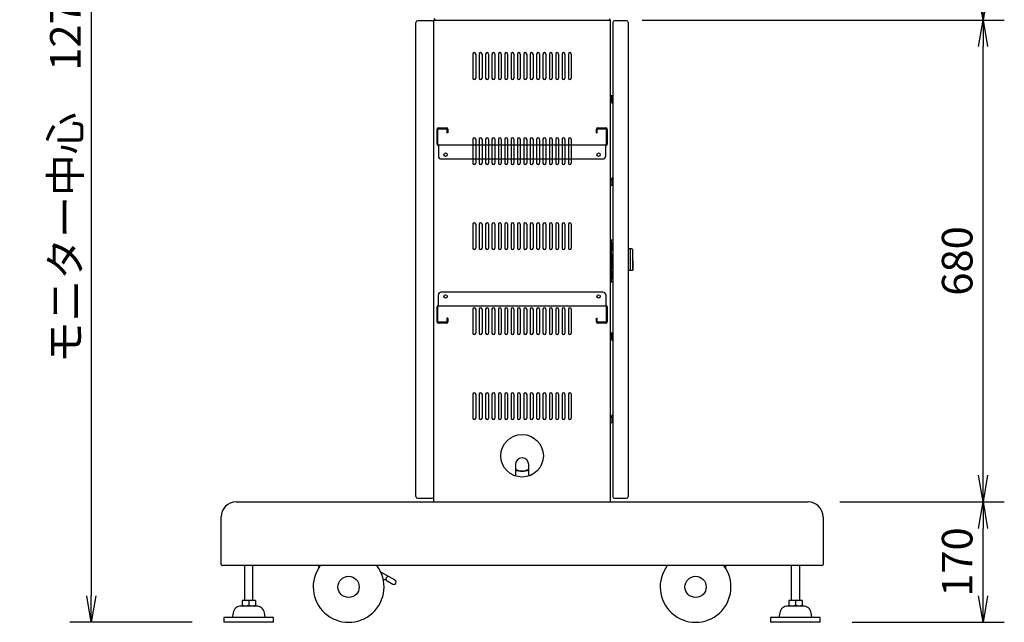
# Model space of a CAD drawing. Extents: x -84828 to 4751, y -65953 to 11908.
# Drawn here: x -82177 to -80787, y -64852 to -64002 of the extents above; entities that cross this region are included whole.
import ezdxf

# ---------------------------------------------------------------- set-up
doc = ezdxf.new("R2010")
doc.units = 0
doc.header["$LTSCALE"] = 0.0625
doc.layers.get('0').update_dxf_attribs({"linetype": 'CONTINUOUS'})
doc.layers.get('DEFPOINTS').update_dxf_attribs({"linetype": 'CONTINUOUS'})
doc.styles.add('y-16', font='romans.shx', dxfattribs={"width": 0.8, "height": 43.2, "bigfont": 'BIGFONT.shx'})
doc.dimstyles.new('y-16', dxfattribs={"dimscale": 15, "dimtxt": 43.2, "dimasz": 2.5, "dimexe": 2, "dimexo": 3, "dimgap": 1, "dimtad": 1, "dimdec": 8, "dimdsep": 46, "dimtxsty": 'y-16', "dimblk": 'OPEN', "dimcen": 0, "dimclrd": 4, "dimclre": 4, "dimclrt": 3, "dimadec": 8, "dimazin": 2, "dimtfac": 1, "dimtdec": 8, "dimtix": 1, "dimtmove": 0, "dimatfit": 3, "dimldrblk": 'OPEN', "dimfxl": 1, "dimtolj": 1, "dimtzin": 0, "dimarcsym": 0})

# ---------------------------------------------------------------- blocks, each defined once
blk = doc.blocks.new('_OPEN')
at = {"color": 0, "linetype": 'ByBlock'}
for p, q in [((-1, 0.167), (0, 0)), ((0, 0), (-1, -0.167)), ((0, 0), (-1, 0))]:
    blk.add_line(p, q, dxfattribs=at)
blk = doc.blocks.new('*D5')
at = {"color": 4, "linetype": 'Continuous', "lineweight": -2}
for p, q in [((-81018.8, -64682), (-80786.6, -64682)), ((-80816.6, -64814.5), (-80816.6, -64719.5)), ((-81001.6, -64852), (-80786.6, -64852))]:
    blk.add_line(p, q, dxfattribs=at)
at = {"layer": 'DEFPOINTS', "color": 0, "linetype": 'Continuous'}
for p in [(-81063.8, -64682), (-80816.6, -64682), (-81046.6, -64852)]:
    blk.add_point(p, dxfattribs=at)
at = {"color": 4, "linetype": 'Continuous', "lineweight": -2, "xscale": 37.5, "yscale": 37.5, "zscale": 37.5}
for p, rotation in [((-80816.6, -64682), 90), ((-80816.6, -64852), 270)]:
    blk.add_blockref('_OPEN', p, dxfattribs=dict(at, rotation=rotation))
at = {"color": 3, "linetype": 'Continuous', "insert": (-80853.2, -64767), "char_height": 43.2, "attachment_point": 5, "rotation": 90, "style": 'y-16'}
blk.add_mtext('\\A1;170', dxfattribs=at)
blk = doc.blocks.new('*D6')
at = {"color": 4, "linetype": 'Continuous', "lineweight": -2}
for p, q in [((-81298.2, -64002), (-80786.6, -64002)), ((-80816.6, -64644.5), (-80816.6, -64039.5)), ((-81018.8, -64682), (-80786.6, -64682))]:
    blk.add_line(p, q, dxfattribs=at)
at = {"layer": 'DEFPOINTS', "color": 0, "linetype": 'Continuous'}
for p in [(-81343.2, -64002), (-80816.6, -64002), (-81063.8, -64682)]:
    blk.add_point(p, dxfattribs=at)
at = {"color": 4, "linetype": 'Continuous', "lineweight": -2, "xscale": 37.5, "yscale": 37.5, "zscale": 37.5}
for p, rotation in [((-80816.6, -64002), 90), ((-80816.6, -64682), 270)]:
    blk.add_blockref('_OPEN', p, dxfattribs=dict(at, rotation=rotation))
at = {"color": 3, "linetype": 'Continuous', "insert": (-80853.2, -64342), "char_height": 43.2, "attachment_point": 5, "rotation": 90, "style": 'y-16'}
blk.add_mtext('\\A1;680', dxfattribs=at)
blk = doc.blocks.new('*D7')
at = {"color": 4, "linetype": 'Continuous', "lineweight": -2}
for p, q in [((-81300.6, -63152), (-80786.6, -63152)), ((-80816.6, -63964.5), (-80816.6, -63189.5)), ((-81298.2, -64002), (-80786.6, -64002))]:
    blk.add_line(p, q, dxfattribs=at)
at = {"layer": 'DEFPOINTS', "color": 0, "linetype": 'Continuous'}
for p in [(-81345.6, -63152), (-80816.6, -63152), (-81343.2, -64002)]:
    blk.add_point(p, dxfattribs=at)
at = {"color": 4, "linetype": 'Continuous', "lineweight": -2, "xscale": 37.5, "yscale": 37.5, "zscale": 37.5}
for p, rotation in [((-80816.6, -63152), 90), ((-80816.6, -64002), 270)]:
    blk.add_blockref('_OPEN', p, dxfattribs=dict(at, rotation=rotation))
at = {"color": 3, "linetype": 'Continuous', "insert": (-80853.2, -63577), "char_height": 43.2, "attachment_point": 5, "rotation": 90, "style": 'y-16'}
blk.add_mtext('\\A1;850', dxfattribs=at)
blk = doc.blocks.new('*D11')
at = {"color": 4, "linetype": 'Continuous', "lineweight": -2}
for p, q in [((-81662.6, -63577), (-82106, -63577)), ((-82076, -63614.5), (-82076, -64814.5)), ((-81933.6, -64852), (-82106, -64852))]:
    blk.add_line(p, q, dxfattribs=at)
at = {"layer": 'DEFPOINTS', "color": 0, "linetype": 'Continuous'}
for p in [(-81617.6, -63577), (-82076, -64852), (-81888.6, -64852)]:
    blk.add_point(p, dxfattribs=at)
at = {"color": 4, "linetype": 'Continuous', "lineweight": -2, "xscale": 37.5, "yscale": 37.5, "zscale": 37.5}
for p, rotation in [((-82076, -63577), 90), ((-82076, -64852), 270)]:
    blk.add_blockref('_OPEN', p, dxfattribs=dict(at, rotation=rotation))
at = {"color": 3, "linetype": 'Continuous', "insert": (-82112.6, -64214.5), "char_height": 43.2, "attachment_point": 5, "rotation": 90, "style": 'y-16'}
blk.add_mtext('\\A1;モニター中心\u30001275', dxfattribs=at)

msp = doc.modelspace()

# ---------------------------------------------------------------- linework, layer by layer
at = {"linetype": 'Continuous', "lineweight": -3}
for p, q in [((-81617.57748177, -64674.60023421), (-81617.57748177, -64005.40023421)), ((-81594.37748177, -64003.00023421), (-81615.17748177, -64003.00023421)), ((-81591.97749677, -64005.40023421), (-81591.97748177, -64005.40023421)), ((-81591.97748177, -64002.00023421), (-81343.17748177, -64002.00023421)), ((-81591.97748177, -64682.00023421), (-81591.97748177, -64002.00023421)), ((-81343.17748177, -64002.00023421), (-81343.17748177, -64682.00023421)), ((-81339.5774394, -64005.40023421), (-81339.5774544, -64005.40023421)), ((-81339.5774544, -64005.40023421), (-81339.5774544, -64674.60023421)), ((-81319.9774544, -64003.00023421), (-81337.1774544, -64003.00023421)), ((-81317.5774544, -64005.40023421), (-81317.5774544, -64674.60023421)), ((-81537.07748177, -64050.00023421), (-81537.07748177, -64084.00023421)), ((-81533.07748177, -64050.00023421), (-81533.07748177, -64084.00023421)), ((-81528.07748177, -64050.00023421), (-81528.07748177, -64084.00023421)), ((-81524.07748177, -64050.00023421), (-81524.07748177, -64084.00023421)), ((-81519.07748177, -64050.00023421), (-81519.07748177, -64084.00023421)), ((-81515.07748177, -64050.00023421), (-81515.07748177, -64084.00023421)), ((-81510.07748177, -64050.00023421), (-81510.07748177, -64084.00023421)), ((-81506.07748177, -64050.00023421), (-81506.07748177, -64084.00023421)), ((-81501.07748177, -64050.00023421), (-81501.07748177, -64084.00023421)), ((-81497.07748177, -64050.00023421), (-81497.07748177, -64084.00023421)), ((-81492.07748177, -64050.00023421), (-81492.07748177, -64084.00023421)), ((-81488.07748177, -64050.00023421), (-81488.07748177, -64084.00023421)), ((-81483.07748177, -64050.00023421), (-81483.07748177, -64084.00023421)), ((-81479.07748177, -64050.00023421), (-81479.07748177, -64084.00023421)), ((-81474.07748177, -64050.00023421), (-81474.07748177, -64084.00023421)), ((-81470.07748177, -64050.00023421), (-81470.07748177, -64084.00023421)), ((-81465.07748177, -64050.00023421), (-81465.07748177, -64084.00023421)), ((-81461.07748177, -64050.00023421), (-81461.07748177, -64084.00023421)), ((-81456.07748177, -64050.00023421), (-81456.07748177, -64084.00023421)), ((-81452.07748177, -64050.00023421), (-81452.07748177, -64084.00023421)), ((-81447.07748177, -64050.00023421), (-81447.07748177, -64084.00023421)), ((-81443.07748177, -64050.00023421), (-81443.07748177, -64084.00023421)), ((-81438.07748177, -64050.00023421), (-81438.07748177, -64084.00023421)), ((-81434.07748177, -64050.00023421), (-81434.07748177, -64084.00023421)), ((-81429.07748177, -64050.00023421), (-81429.07748177, -64084.00023421)), ((-81425.07748177, -64050.00023421), (-81425.07748177, -64084.00023421)), ((-81420.07748177, -64050.00023421), (-81420.07748177, -64084.00023421)), ((-81416.07748177, -64050.00023421), (-81416.07748177, -64084.00023421)), ((-81411.07748177, -64050.00023421), (-81411.07748177, -64084.00023421)), ((-81407.07748177, -64050.00023421), (-81407.07748177, -64084.00023421)), ((-81402.07748177, -64050.00023421), (-81402.07748177, -64084.00023421)), ((-81398.07748177, -64050.00023421), (-81398.07748177, -64084.00023421)), ((-81343.17748177, -64109.00023421), (-81341.67748177, -64109.00023421)), ((-81343.17748177, -64111.00023421), (-81341.67748177, -64111.00023421)), ((-81339.57748177, -64109.0339604), (-81341.67748177, -64108.85023421)), ((-81341.67748177, -64109.00023421), (-81341.67748177, -64115.35023421)), ((-81339.57748177, -64118.96650801), (-81339.57748177, -64109.0339604)), ((-81340.52237059, -64119.04917507), (-81339.57748177, -64118.96650801)), ((-81537.07748177, -64170.00023421), (-81537.07748177, -64204.00023421)), ((-81537.07748177, -64178.00023421), (-81533.07748177, -64178.00023421)), ((-81533.07748177, -64170.00023421), (-81533.07748177, -64204.00023421)), ((-81528.07748177, -64170.00023421), (-81528.07748177, -64204.00023421)), ((-81528.07748177, -64178.00023421), (-81524.07748177, -64178.00023421)), ((-81524.07748177, -64170.00023421), (-81524.07748177, -64204.00023421)), ((-81519.07748177, -64170.00023421), (-81519.07748177, -64204.00023421)), ((-81519.07748177, -64178.00023421), (-81515.07748177, -64178.00023421)), ((-81515.07748177, -64170.00023421), (-81515.07748177, -64204.00023421)), ((-81510.07748177, -64170.00023421), (-81510.07748177, -64204.00023421)), ((-81510.07748177, -64178.00023421), (-81506.07748177, -64178.00023421)), ((-81506.07748177, -64170.00023421), (-81506.07748177, -64204.00023421)), ((-81501.07748177, -64170.00023421), (-81501.07748177, -64204.00023421)), ((-81501.07748177, -64178.00023421), (-81497.07748177, -64178.00023421)), ((-81497.07748177, -64170.00023421), (-81497.07748177, -64204.00023421)), ((-81492.07748177, -64170.00023421), (-81492.07748177, -64204.00023421)), ((-81492.07748177, -64178.00023421), (-81488.07748177, -64178.00023421)), ((-81488.07748177, -64170.00023421), (-81488.07748177, -64204.00023421)), ((-81483.07748177, -64170.00023421), (-81483.07748177, -64204.00023421)), ((-81483.07748177, -64178.00023421), (-81479.07748177, -64178.00023421)), ((-81479.07748177, -64170.00023421), (-81479.07748177, -64204.00023421)), ((-81474.07748177, -64170.00023421), (-81474.07748177, -64204.00023421)), ((-81474.07748177, -64178.00023421), (-81470.07748177, -64178.00023421)), ((-81470.07748177, -64170.00023421), (-81470.07748177, -64204.00023421)), ((-81465.07748177, -64170.00023421), (-81465.07748177, -64204.00023421)), ((-81465.07748177, -64178.00023421), (-81461.07748177, -64178.00023421)), ((-81461.07748177, -64170.00023421), (-81461.07748177, -64204.00023421)), ((-81456.07748177, -64170.00023421), (-81456.07748177, -64204.00023421)), ((-81456.07748177, -64178.00023421), (-81452.07748177, -64178.00023421)), ((-81452.07748177, -64170.00023421), (-81452.07748177, -64204.00023421)), ((-81447.07748177, -64170.00023421), (-81447.07748177, -64204.00023421)), ((-81447.07748177, -64178.00023421), (-81443.07748177, -64178.00023421)), ((-81443.07748177, -64170.00023421), (-81443.07748177, -64204.00023421)), ((-81438.07748177, -64170.00023421), (-81438.07748177, -64204.00023421)), ((-81438.07748177, -64178.00023421), (-81434.07748177, -64178.00023421)), ((-81434.07748177, -64170.00023421), (-81434.07748177, -64204.00023421)), ((-81429.07748177, -64170.00023421), (-81429.07748177, -64204.00023421)), ((-81429.07748177, -64178.00023421), (-81425.07748177, -64178.00023421)), ((-81425.07748177, -64170.00023421), (-81425.07748177, -64204.00023421)), ((-81420.07748177, -64170.00023421), (-81420.07748177, -64204.00023421)), ((-81420.07748177, -64178.00023421), (-81416.07748177, -64178.00023421)), ((-81416.07748177, -64170.00023421), (-81416.07748177, -64204.00023421)), ((-81411.07748177, -64170.00023421), (-81411.07748177, -64204.00023421)), ((-81411.07748177, -64178.00023421), (-81407.07748177, -64178.00023421)), ((-81407.07748177, -64170.00023421), (-81407.07748177, -64204.00023421)), ((-81402.07748177, -64170.00023421), (-81402.07748177, -64204.00023421)), ((-81402.07748177, -64178.00023421), (-81398.07748177, -64178.00023421)), ((-81398.07748177, -64170.00023421), (-81398.07748177, -64204.00023421)), ((-81537.07748177, -64198.00023421), (-81533.07748177, -64198.00023421)), ((-81528.07748177, -64198.00023421), (-81524.07748177, -64198.00023421)), ((-81519.07748177, -64198.00023421), (-81515.07748177, -64198.00023421)), ((-81510.07748177, -64198.00023421), (-81506.07748177, -64198.00023421)), ((-81501.07748177, -64198.00023421), (-81497.07748177, -64198.00023421)), ((-81492.07748177, -64198.00023421), (-81488.07748177, -64198.00023421)), ((-81483.07748177, -64198.00023421), (-81479.07748177, -64198.00023421)), ((-81474.07748177, -64198.00023421), (-81470.07748177, -64198.00023421)), ((-81465.07748177, -64198.00023421), (-81461.07748177, -64198.00023421)), ((-81456.07748177, -64198.00023421), (-81452.07748177, -64198.00023421)), ((-81447.07748177, -64198.00023421), (-81443.07748177, -64198.00023421)), ((-81438.07748177, -64198.00023421), (-81434.07748177, -64198.00023421)), ((-81429.07748177, -64198.00023421), (-81425.07748177, -64198.00023421)), ((-81420.07748177, -64198.00023421), (-81416.07748177, -64198.00023421)), ((-81411.07748177, -64198.00023421), (-81407.07748177, -64198.00023421)), ((-81402.07748177, -64198.00023421), (-81398.07748177, -64198.00023421)), ((-81343.17748177, -64233.00023421), (-81341.67748177, -64233.00023421)), ((-81343.17748177, -64235.00023421), (-81341.67748177, -64235.00023421)), ((-81341.67748177, -64235.15023421), (-81341.67748177, -64228.65023421)), ((-81341.67748177, -64235.15023421), (-81339.57748177, -64234.96650801)), ((-81339.57748177, -64225.0339604), (-81340.52237059, -64224.95129334)), ((-81339.57748177, -64234.96650801), (-81339.57748177, -64225.0339604)), ((-81537.07748177, -64290.00023421), (-81537.07748177, -64324.00023421)), ((-81533.07748177, -64290.00023421), (-81533.07748177, -64324.00023421)), ((-81528.07748177, -64290.00023421), (-81528.07748177, -64324.00023421)), ((-81524.07748177, -64290.00023421), (-81524.07748177, -64324.00023421)), ((-81519.07748177, -64290.00023421), (-81519.07748177, -64324.00023421)), ((-81515.07748177, -64290.00023421), (-81515.07748177, -64324.00023421)), ((-81510.07748177, -64290.00023421), (-81510.07748177, -64324.00023421)), ((-81506.07748177, -64290.00023421), (-81506.07748177, -64324.00023421)), ((-81501.07748177, -64290.00023421), (-81501.07748177, -64324.00023421)), ((-81497.07748177, -64290.00023421), (-81497.07748177, -64324.00023421)), ((-81492.07748177, -64290.00023421), (-81492.07748177, -64324.00023421)), ((-81488.07748177, -64290.00023421), (-81488.07748177, -64324.00023421)), ((-81483.07748177, -64290.00023421), (-81483.07748177, -64324.00023421)), ((-81479.07748177, -64290.00023421), (-81479.07748177, -64324.00023421)), ((-81474.07748177, -64290.00023421), (-81474.07748177, -64324.00023421)), ((-81470.07748177, -64290.00023421), (-81470.07748177, -64324.00023421)), ((-81465.07748177, -64290.00023421), (-81465.07748177, -64324.00023421)), ((-81461.07748177, -64290.00023421), (-81461.07748177, -64324.00023421)), ((-81456.07748177, -64290.00023421), (-81456.07748177, -64324.00023421)), ((-81452.07748177, -64290.00023421), (-81452.07748177, -64324.00023421)), ((-81447.07748177, -64290.00023421), (-81447.07748177, -64324.00023421)), ((-81443.07748177, -64290.00023421), (-81443.07748177, -64324.00023421)), ((-81438.07748177, -64290.00023421), (-81438.07748177, -64324.00023421)), ((-81434.07748177, -64290.00023421), (-81434.07748177, -64324.00023421)), ((-81429.07748177, -64290.00023421), (-81429.07748177, -64324.00023421)), ((-81425.07748177, -64290.00023421), (-81425.07748177, -64324.00023421)), ((-81420.07748177, -64290.00023421), (-81420.07748177, -64324.00023421)), ((-81416.07748177, -64290.00023421), (-81416.07748177, -64324.00023421)), ((-81411.07748177, -64290.00023421), (-81411.07748177, -64324.00023421)), ((-81407.07748177, -64290.00023421), (-81407.07748177, -64324.00023421)), ((-81402.07748177, -64290.00023421), (-81402.07748177, -64324.00023421)), ((-81398.07748177, -64290.00023421), (-81398.07748177, -64324.00023421)), ((-81343.17748177, -64312.00023421), (-81339.5774544, -64312.00023421)), ((-81341.97748177, -64312.00023421), (-81341.97748177, -64372.00023421)), ((-81339.87748177, -64317.0339604), (-81341.97748177, -64316.85023421)), ((-81339.87748177, -64317.0339604), (-81339.87748177, -64326.96650801)), ((-81341.97748177, -64327.15023421), (-81339.87748177, -64326.96650801)), ((-81340.8774544, -64333.00023421), (-81339.5774544, -64333.00023421)), ((-81340.8774544, -64353.00023421), (-81340.8774544, -64333.00023421)), ((-81314.5774544, -64325.00023421), (-81317.5774544, -64325.00023421)), ((-81314.5774544, -64355.00023421), (-81314.5774544, -64324.99791403)), ((-81312.5774544, -64324.99791403), (-81314.5774544, -64324.99791403)), ((-81311.5774544, -64325.99791403), (-81311.5774544, -64353.83542875)), ((-81341.6774544, -64339.20023421), (-81341.97748177, -64339.20023421)), ((-81340.8774544, -64341.00023421), (-81341.97748177, -64341.00023421)), ((-81341.97748177, -64345.00023421), (-81340.8774544, -64345.00023421)), ((-81341.97748177, -64346.78852008), (-81341.6774544, -64346.78852008)), ((-81341.6774544, -64338.00023421), (-81341.6774544, -64340.95023421)), ((-81340.8774544, -64338.00023421), (-81341.6774544, -64338.00023421)), ((-81341.6774544, -64345.04391474), (-81341.6774544, -64348.00023421)), ((-81340.8774544, -64343.00023421), (-81339.5774544, -64343.00023421)), ((-81310.5774544, -64353.99659405), (-81310.5774544, -64344.99654922)), ((-81339.87748177, -64357.0339604), (-81341.97748177, -64356.85023421)), ((-81341.6774544, -64348.00023421), (-81340.8774544, -64348.00023421)), ((-81340.8774544, -64353.00023421), (-81339.5774544, -64353.00023421)), ((-81339.87748177, -64357.0339604), (-81339.87748177, -64366.96650801)), ((-81317.5774544, -64355.00023421), (-81314.5774544, -64355.00023421)), ((-81314.5774544, -64354.99791403), (-81311.57073067, -64354.99791403)), ((-81339.5774544, -64372.00023421), (-81343.17748177, -64372.00023421)), ((-81341.97748177, -64367.15023421), (-81339.87748177, -64366.96650801)), ((-81537.07748177, -64410.00023421), (-81537.07748177, -64444.00023421)), ((-81533.07748177, -64410.00023421), (-81533.07748177, -64444.00023421)), ((-81528.07748177, -64410.00023421), (-81528.07748177, -64444.00023421)), ((-81524.07748177, -64410.00023421), (-81524.07748177, -64444.00023421)), ((-81519.07748177, -64410.00023421), (-81519.07748177, -64444.00023421)), ((-81515.07748177, -64410.00023421), (-81515.07748177, -64444.00023421)), ((-81510.07748177, -64410.00023421), (-81510.07748177, -64444.00023421)), ((-81506.07748177, -64410.00023421), (-81506.07748177, -64444.00023421)), ((-81501.07748177, -64410.00023421), (-81501.07748177, -64444.00023421)), ((-81497.07748177, -64410.00023421), (-81497.07748177, -64444.00023421)), ((-81492.07748177, -64410.00023421), (-81492.07748177, -64444.00023421)), ((-81488.07748177, -64410.00023421), (-81488.07748177, -64444.00023421)), ((-81483.07748177, -64410.00023421), (-81483.07748177, -64444.00023421)), ((-81479.07748177, -64410.00023421), (-81479.07748177, -64444.00023421)), ((-81474.07748177, -64410.00023421), (-81474.07748177, -64444.00023421)), ((-81470.07748177, -64410.00023421), (-81470.07748177, -64444.00023421)), ((-81465.07748177, -64410.00023421), (-81465.07748177, -64444.00023421)), ((-81461.07748177, -64410.00023421), (-81461.07748177, -64444.00023421)), ((-81456.07748177, -64410.00023421), (-81456.07748177, -64444.00023421)), ((-81452.07748177, -64410.00023421), (-81452.07748177, -64444.00023421)), ((-81447.07748177, -64410.00023421), (-81447.07748177, -64444.00023421)), ((-81443.07748177, -64410.00023421), (-81443.07748177, -64444.00023421)), ((-81438.07748177, -64410.00023421), (-81438.07748177, -64444.00023421)), ((-81434.07748177, -64410.00023421), (-81434.07748177, -64444.00023421)), ((-81429.07748177, -64410.00023421), (-81429.07748177, -64444.00023421)), ((-81425.07748177, -64410.00023421), (-81425.07748177, -64444.00023421)), ((-81420.07748177, -64410.00023421), (-81420.07748177, -64444.00023421)), ((-81416.07748177, -64410.00023421), (-81416.07748177, -64444.00023421)), ((-81411.07748177, -64410.00023421), (-81411.07748177, -64444.00023421)), ((-81407.07748177, -64410.00023421), (-81407.07748177, -64444.00023421)), ((-81402.07748177, -64410.00023421), (-81402.07748177, -64444.00023421)), ((-81398.07748177, -64410.00023421), (-81398.07748177, -64444.00023421)), ((-81343.17748177, -64444.00023421), (-81341.67748177, -64444.00023421)), ((-81339.57748177, -64444.0339604), (-81341.67748177, -64443.85023421)), ((-81341.67748177, -64444.00023421), (-81341.67748177, -64450.35023421)), ((-81339.57748177, -64453.96650801), (-81339.57748177, -64444.0339604)), ((-81343.17748177, -64446.00023421), (-81341.67748177, -64446.00023421)), ((-81340.52237059, -64454.04917507), (-81339.57748177, -64453.96650801)), ((-81537.07748177, -64530.00023421), (-81537.07748177, -64564.00023421)), ((-81533.07748177, -64530.00023421), (-81533.07748177, -64564.00023421)), ((-81528.07748177, -64530.00023421), (-81528.07748177, -64564.00023421)), ((-81524.07748177, -64530.00023421), (-81524.07748177, -64564.00023421)), ((-81519.07748177, -64530.00023421), (-81519.07748177, -64564.00023421)), ((-81515.07748177, -64530.00023421), (-81515.07748177, -64564.00023421)), ((-81510.07748177, -64530.00023421), (-81510.07748177, -64564.00023421)), ((-81506.07748177, -64530.00023421), (-81506.07748177, -64564.00023421)), ((-81501.07748177, -64530.00023421), (-81501.07748177, -64564.00023421)), ((-81497.07748177, -64530.00023421), (-81497.07748177, -64564.00023421)), ((-81492.07748177, -64530.00023421), (-81492.07748177, -64564.00023421)), ((-81488.07748177, -64530.00023421), (-81488.07748177, -64564.00023421)), ((-81483.07748177, -64530.00023421), (-81483.07748177, -64564.00023421)), ((-81479.07748177, -64530.00023421), (-81479.07748177, -64564.00023421)), ((-81474.07748177, -64530.00023421), (-81474.07748177, -64564.00023421)), ((-81470.07748177, -64530.00023421), (-81470.07748177, -64564.00023421)), ((-81465.07748177, -64530.00023421), (-81465.07748177, -64564.00023421)), ((-81461.07748177, -64530.00023421), (-81461.07748177, -64564.00023421)), ((-81456.07748177, -64530.00023421), (-81456.07748177, -64564.00023421)), ((-81452.07748177, -64530.00023421), (-81452.07748177, -64564.00023421)), ((-81447.07748177, -64530.00023421), (-81447.07748177, -64564.00023421)), ((-81443.07748177, -64530.00023421), (-81443.07748177, -64564.00023421)), ((-81438.07748177, -64530.00023421), (-81438.07748177, -64564.00023421)), ((-81434.07748177, -64530.00023421), (-81434.07748177, -64564.00023421)), ((-81429.07748177, -64530.00023421), (-81429.07748177, -64564.00023421)), ((-81425.07748177, -64530.00023421), (-81425.07748177, -64564.00023421)), ((-81420.07748177, -64530.00023421), (-81420.07748177, -64564.00023421)), ((-81416.07748177, -64530.00023421), (-81416.07748177, -64564.00023421)), ((-81411.07748177, -64530.00023421), (-81411.07748177, -64564.00023421)), ((-81407.07748177, -64530.00023421), (-81407.07748177, -64564.00023421)), ((-81402.07748177, -64530.00023421), (-81402.07748177, -64564.00023421)), ((-81398.07748177, -64530.00023421), (-81398.07748177, -64564.00023421)), ((-81343.17748177, -64568.00023421), (-81341.67748177, -64568.00023421)), ((-81343.17748177, -64570.00023421), (-81341.67748177, -64570.00023421)), ((-81341.67748177, -64570.15023421), (-81341.67748177, -64563.65023421)), ((-81341.67748177, -64570.15023421), (-81339.57748177, -64569.96650801)), ((-81339.57748177, -64560.0339604), (-81340.52237059, -64559.95129334)), ((-81339.57748177, -64569.96650801), (-81339.57748177, -64560.0339604)), ((-81477.07748177, -64629.50023421), (-81477.07748177, -64644.03262219)), ((-81458.07748177, -64644.03262219), (-81458.07748177, -64629.50023421)), ((-81615.17748177, -64677.00023421), (-81594.37748177, -64677.00023421)), ((-81591.97749677, -64674.60023421), (-81591.97748177, -64674.60023421)), ((-81339.5774394, -64674.60023421), (-81339.5774544, -64674.60023421)), ((-81337.1774544, -64677.00023421), (-81319.9774544, -64677.00023421)), ((-81871.37748177, -64682.00023421), (-81343.17748177, -64682.00023421)), ((-81343.25369176, -64682.00023421), (-81063.77748177, -64682.00023421)), ((-81892.57748177, -64770.20023421), (-81892.57748177, -64703.20023421)), ((-81042.57748177, -64703.20023421), (-81042.57748177, -64770.20023421)), ((-81044.37748177, -64772.00023421), (-81890.77748177, -64772.00023421)), ((-81859.57748177, -64772.00023421), (-81859.57748177, -64821.00023421)), ((-81847.57748177, -64821.00023421), (-81847.57748177, -64772.00023421)), ((-81755.07748177, -64772.00023421), (-81755.07748177, -64775.38287626)), ((-81180.07748177, -64775.38287626), (-81180.07748177, -64772.00023421)), ((-81087.57748177, -64772.00023421), (-81087.57748177, -64821.00023421)), ((-81075.57748177, -64821.00023421), (-81075.57748177, -64772.00023421)), ((-81655.07884255, -64787.95881822), (-81667.10467781, -64781.21023421)), ((-81659.63599431, -64792.12023421), (-81663.56334504, -64792.12023421)), ((-81646.8813914, -64792.55901326), (-81655.07883974, -64787.95881979)), ((-81658.25982848, -64793.62726849), (-81650.06237733, -64798.22746353)), ((-81842.85487583, -64829.00023421), (-81864.30008772, -64829.00023421)), ((-81844.07748177, -64821.00023421), (-81863.07748177, -64821.00023421)), ((-81863.07748177, -64821.00023421), (-81863.07748177, -64828.2338716)), ((-81863.07748177, -64828.61313743), (-81861.57748177, -64829.00023421)), ((-81853.57748177, -64821.00023421), (-81853.57748177, -64828.2338716)), ((-81845.57748177, -64829.00023421), (-81844.07748177, -64828.61313743)), ((-81844.07748177, -64821.00023421), (-81844.07748177, -64828.2338716)), ((-81070.85487583, -64829.00023421), (-81092.30008772, -64829.00023421)), ((-81072.07748177, -64821.00023421), (-81091.07748177, -64821.00023421)), ((-81091.07748177, -64821.00023421), (-81091.07748177, -64828.2338716)), ((-81091.07748177, -64828.61313743), (-81089.57748177, -64829.00023421)), ((-81081.57748177, -64821.00023421), (-81081.57748177, -64828.2338716)), ((-81073.57748177, -64829.00023421), (-81072.07748177, -64828.61313743)), ((-81072.07748177, -64821.00023421), (-81072.07748177, -64828.2338716)), ((-81818.57748177, -64845.00023421), (-81888.57748177, -64845.00023421)), ((-81888.57748177, -64845.00023421), (-81888.57748177, -64852.00023421)), ((-81875.7895115, -64838.64100547), (-81876.91081511, -64845.00023421)), ((-81830.24414844, -64845.00023421), (-81831.36545204, -64838.64100547)), ((-81818.57748177, -64852.00023421), (-81818.57748177, -64845.00023421)), ((-81046.57748177, -64845.00023421), (-81116.57748177, -64845.00023421)), ((-81116.57748177, -64845.00023421), (-81116.57748177, -64852.00023421)), ((-81103.7895115, -64838.64100547), (-81104.91081511, -64845.00023421)), ((-81058.24414844, -64845.00023421), (-81059.36545204, -64838.64100547)), ((-81046.57748177, -64852.00023421), (-81046.57748177, -64845.00023421)), ((-81818.57748177, -64852.00023421), (-81888.57748177, -64852.00023421)), ((-81046.57748177, -64852.00023421), (-81116.57748177, -64852.00023421))]:
    msp.add_line(p, q, dxfattribs=at)
at = {"color": 1, "linetype": 'Continuous', "lineweight": -3}
for p, q in [((-81587.57748177, -64177.40023421), (-81587.57748177, -64156.00023421)), ((-81586.37748177, -64177.40023421), (-81586.37748177, -64156.00023421)), ((-81585.77748177, -64154.20023421), (-81574.37748177, -64154.20023421)), ((-81585.77748177, -64155.40023421), (-81574.37748177, -64155.40023421)), ((-81573.77748177, -64156.00023421), (-81573.77748177, -64161.20023421)), ((-81572.57748177, -64161.20023421), (-81573.77748177, -64161.20023421)), ((-81572.57748177, -64156.00023421), (-81572.57748177, -64161.20023421)), ((-81362.57748177, -64161.20023421), (-81362.57748177, -64156.00023421)), ((-81362.57748177, -64161.20023421), (-81361.37748177, -64161.20023421)), ((-81361.37748177, -64161.20023421), (-81361.37748177, -64156.00023421)), ((-81360.77748177, -64154.20023421), (-81349.37748177, -64154.20023421)), ((-81360.77748177, -64155.40023421), (-81349.37748177, -64155.40023421)), ((-81348.77748177, -64156.00023421), (-81348.77748177, -64177.40023421)), ((-81347.57748177, -64156.00023421), (-81347.57748177, -64177.40023421)), ((-81585.77748177, -64178.00023421), (-81537.07748177, -64178.00023421)), ((-81585.77748177, -64178.00023421), (-81585.77748177, -64194.00023421)), ((-81533.07748177, -64178.00023421), (-81528.07748177, -64178.00023421)), ((-81524.07748177, -64178.00023421), (-81519.07748177, -64178.00023421)), ((-81515.07748177, -64178.00023421), (-81510.07748177, -64178.00023421)), ((-81506.07748177, -64178.00023421), (-81501.07748177, -64178.00023421)), ((-81497.07748177, -64178.00023421), (-81492.07748177, -64178.00023421)), ((-81488.07748177, -64178.00023421), (-81483.07748177, -64178.00023421)), ((-81479.07748177, -64178.00023421), (-81474.07748177, -64178.00023421)), ((-81470.07748177, -64178.00023421), (-81465.07748177, -64178.00023421)), ((-81461.07748177, -64178.00023421), (-81456.07748177, -64178.00023421)), ((-81452.07748177, -64178.00023421), (-81447.07748177, -64178.00023421)), ((-81443.07748177, -64178.00023421), (-81438.07748177, -64178.00023421)), ((-81434.07748177, -64178.00023421), (-81429.07748177, -64178.00023421)), ((-81425.07748177, -64178.00023421), (-81420.07748177, -64178.00023421)), ((-81416.07748177, -64178.00023421), (-81411.07748177, -64178.00023421)), ((-81407.07748177, -64178.00023421), (-81402.07748177, -64178.00023421)), ((-81398.07748177, -64178.00023421), (-81349.37748177, -64178.00023421)), ((-81349.37748177, -64194.00023421), (-81349.37748177, -64178.00023421)), ((-81581.77748177, -64198.00023421), (-81537.07748177, -64198.00023421)), ((-81533.07748177, -64198.00023421), (-81528.07748177, -64198.00023421)), ((-81524.07748177, -64198.00023421), (-81519.07748177, -64198.00023421)), ((-81515.07748177, -64198.00023421), (-81510.07748177, -64198.00023421)), ((-81506.07748177, -64198.00023421), (-81501.07748177, -64198.00023421)), ((-81497.07748177, -64198.00023421), (-81492.07748177, -64198.00023421)), ((-81488.07748177, -64198.00023421), (-81483.07748177, -64198.00023421)), ((-81479.07748177, -64198.00023421), (-81474.07748177, -64198.00023421)), ((-81470.07748177, -64198.00023421), (-81465.07748177, -64198.00023421)), ((-81461.07748177, -64198.00023421), (-81456.07748177, -64198.00023421)), ((-81452.07748177, -64198.00023421), (-81447.07748177, -64198.00023421)), ((-81443.07748177, -64198.00023421), (-81438.07748177, -64198.00023421)), ((-81434.07748177, -64198.00023421), (-81429.07748177, -64198.00023421)), ((-81425.07748177, -64198.00023421), (-81420.07748177, -64198.00023421)), ((-81416.07748177, -64198.00023421), (-81411.07748177, -64198.00023421)), ((-81407.07748177, -64198.00023421), (-81402.07748177, -64198.00023421)), ((-81398.07748177, -64198.00023421), (-81353.37748177, -64198.00023421)), ((-81353.37748177, -64386.00023421), (-81581.77748177, -64386.00023421)), ((-81585.77748177, -64406.00023421), (-81585.77748177, -64390.00023421)), ((-81349.37748177, -64390.00023421), (-81349.37748177, -64406.00023421)), ((-81587.57748177, -64428.00023421), (-81587.57748177, -64406.60023421)), ((-81586.37748177, -64428.00023421), (-81586.37748177, -64406.60023421)), ((-81349.37748177, -64406.00023421), (-81585.77748177, -64406.00023421)), ((-81348.77748177, -64406.60023421), (-81348.77748177, -64428.00023421)), ((-81347.57748177, -64406.60023421), (-81347.57748177, -64428.00023421)), ((-81574.37748177, -64428.60023421), (-81585.77748177, -64428.60023421)), ((-81574.37748177, -64429.80023421), (-81585.77748177, -64429.80023421)), ((-81573.77748177, -64422.80023421), (-81573.77748177, -64428.00023421)), ((-81572.57748177, -64422.80023421), (-81573.77748177, -64422.80023421)), ((-81572.57748177, -64422.80023421), (-81572.57748177, -64428.00023421)), ((-81362.57748177, -64428.00023421), (-81362.57748177, -64422.80023421)), ((-81362.57748177, -64422.80023421), (-81361.37748177, -64422.80023421)), ((-81361.37748177, -64428.00023421), (-81361.37748177, -64422.80023421)), ((-81349.37748177, -64428.60023421), (-81360.77748177, -64428.60023421)), ((-81349.37748177, -64429.80023421), (-81360.77748177, -64429.80023421))]:
    msp.add_line(p, q, dxfattribs=at)
for centre in [(-81575.57748177, -64192.00023421), (-81359.57748177, -64192.00023421), (-81575.57748177, -64392.00023421), (-81359.57748177, -64392.00023421)]:
    msp.add_circle(centre, 2.4, dxfattribs=at)
at = {"linetype": 'Continuous', "lineweight": -3}
for centre, radius in [((-81467.57748177, -64617.00023421), 30), ((-81712.57748177, -64802.00023421), 15), ((-81222.57748177, -64802.00023421), 15)]:
    msp.add_circle(centre, radius, dxfattribs=at)
for centre, radius, start, end in [((-81589.57748177, -63999.60023421), 2.4, 180, 270), ((-81345.57748177, -63999.60023421), 2.4, 270, 0), ((-81615.17748177, -64005.40023421), 2.4, 90, 180), ((-81594.37748177, -64005.40023421), 2.4, 0, 90), ((-81337.1774544, -64005.40023421), 2.4, 90, 180), ((-81319.9774544, -64005.40023421), 2.4, 0, 90), ((-81535.07748177, -64050.00023421), 2, 0, 180), ((-81526.07748177, -64050.00023421), 2, 0, 180), ((-81517.07748177, -64050.00023421), 2, 0, 180), ((-81508.07748177, -64050.00023421), 2, 0, 180), ((-81499.07748177, -64050.00023421), 2, 0, 180), ((-81490.07748177, -64050.00023421), 2, 0, 180), ((-81481.07748177, -64050.00023421), 2, 0, 180), ((-81472.07748177, -64050.00023421), 2, 0, 180), ((-81463.07748177, -64050.00023421), 2, 0, 180), ((-81454.07748177, -64050.00023421), 2, 0, 180), ((-81445.07748177, -64050.00023421), 2, 0, 180), ((-81436.07748177, -64050.00023421), 2, 0, 180), ((-81427.07748177, -64050.00023421), 2, 0, 180), ((-81418.07748177, -64050.00023421), 2, 0, 180), ((-81409.07748177, -64050.00023421), 2, 0, 180), ((-81400.07748177, -64050.00023421), 2, 0, 180), ((-81535.07748177, -64084.00023421), 2, 180, 0), ((-81526.07748177, -64084.00023421), 2, 180, 0), ((-81517.07748177, -64084.00023421), 2, 180, 0), ((-81508.07748177, -64084.00023421), 2, 180, 0), ((-81499.07748177, -64084.00023421), 2, 180, 0), ((-81490.07748177, -64084.00023421), 2, 180, 0), ((-81481.07748177, -64084.00023421), 2, 180, 0), ((-81472.07748177, -64084.00023421), 2, 180, 0), ((-81463.07748177, -64084.00023421), 2, 180, 0), ((-81454.07748177, -64084.00023421), 2, 180, 0), ((-81445.07748177, -64084.00023421), 2, 180, 0), ((-81436.07748177, -64084.00023421), 2, 180, 0), ((-81427.07748177, -64084.00023421), 2, 180, 0), ((-81418.07748177, -64084.00023421), 2, 180, 0), ((-81409.07748177, -64084.00023421), 2, 180, 0), ((-81400.07748177, -64084.00023421), 2, 180, 0), ((-81335.17748177, -64115.35023421), 6.5, 180, 227.3966610269), ((-81535.07748177, -64170.00023421), 2, 0, 180), ((-81526.07748177, -64170.00023421), 2, 0, 180), ((-81517.07748177, -64170.00023421), 2, 0, 180), ((-81508.07748177, -64170.00023421), 2, 0, 180), ((-81499.07748177, -64170.00023421), 2, 0, 180), ((-81490.07748177, -64170.00023421), 2, 0, 180), ((-81481.07748177, -64170.00023421), 2, 0, 180), ((-81472.07748177, -64170.00023421), 2, 0, 180), ((-81463.07748177, -64170.00023421), 2, 0, 180), ((-81454.07748177, -64170.00023421), 2, 0, 180), ((-81445.07748177, -64170.00023421), 2, 0, 180), ((-81436.07748177, -64170.00023421), 2, 0, 180), ((-81427.07748177, -64170.00023421), 2, 0, 180), ((-81418.07748177, -64170.00023421), 2, 0, 180), ((-81409.07748177, -64170.00023421), 2, 0, 180), ((-81400.07748177, -64170.00023421), 2, 0, 180), ((-81535.07748177, -64204.00023421), 2, 180, 0), ((-81526.07748177, -64204.00023421), 2, 180, 0), ((-81517.07748177, -64204.00023421), 2, 180, 0), ((-81508.07748177, -64204.00023421), 2, 180, 0), ((-81499.07748177, -64204.00023421), 2, 180, 0), ((-81490.07748177, -64204.00023421), 2, 180, 0), ((-81481.07748177, -64204.00023421), 2, 180, 0), ((-81472.07748177, -64204.00023421), 2, 180, 0), ((-81463.07748177, -64204.00023421), 2, 180, 0), ((-81454.07748177, -64204.00023421), 2, 180, 0), ((-81445.07748177, -64204.00023421), 2, 180, 0), ((-81436.07748177, -64204.00023421), 2, 180, 0), ((-81427.07748177, -64204.00023421), 2, 180, 0), ((-81418.07748177, -64204.00023421), 2, 180, 0), ((-81409.07748177, -64204.00023421), 2, 180, 0), ((-81400.07748177, -64204.00023421), 2, 180, 0), ((-81335.17748177, -64228.65023421), 6.5, 132.6033389731, 180), ((-81535.07748177, -64290.00023421), 2, 0, 180), ((-81526.07748177, -64290.00023421), 2, 0, 180), ((-81517.07748177, -64290.00023421), 2, 0, 180), ((-81508.07748177, -64290.00023421), 2, 0, 180), ((-81499.07748177, -64290.00023421), 2, 0, 180), ((-81490.07748177, -64290.00023421), 2, 0, 180), ((-81481.07748177, -64290.00023421), 2, 0, 180), ((-81472.07748177, -64290.00023421), 2, 0, 180), ((-81463.07748177, -64290.00023421), 2, 0, 180), ((-81454.07748177, -64290.00023421), 2, 0, 180), ((-81445.07748177, -64290.00023421), 2, 0, 180), ((-81436.07748177, -64290.00023421), 2, 0, 180), ((-81427.07748177, -64290.00023421), 2, 0, 180), ((-81418.07748177, -64290.00023421), 2, 0, 180), ((-81409.07748177, -64290.00023421), 2, 0, 180), ((-81400.07748177, -64290.00023421), 2, 0, 180), ((-81351.70941953, -64322.00023421), 12.83193776, 19.0119334223, 22.769478965), ((-81535.07748177, -64324.00023421), 2, 180, 0), ((-81526.07748177, -64324.00023421), 2, 180, 0), ((-81517.07748177, -64324.00023421), 2, 180, 0), ((-81508.07748177, -64324.00023421), 2, 180, 0), ((-81499.07748177, -64324.00023421), 2, 180, 0), ((-81490.07748177, -64324.00023421), 2, 180, 0), ((-81481.07748177, -64324.00023421), 2, 180, 0), ((-81472.07748177, -64324.00023421), 2, 180, 0), ((-81463.07748177, -64324.00023421), 2, 180, 0), ((-81454.07748177, -64324.00023421), 2, 180, 0), ((-81445.07748177, -64324.00023421), 2, 180, 0), ((-81436.07748177, -64324.00023421), 2, 180, 0), ((-81427.07748177, -64324.00023421), 2, 180, 0), ((-81418.07748177, -64324.00023421), 2, 180, 0), ((-81409.07748177, -64324.00023421), 2, 180, 0), ((-81400.07748177, -64324.00023421), 2, 180, 0), ((-81351.70941953, -64322.00023421), 12.83193776, 337.230521035, 340.9880665777), ((-81312.5774544, -64325.99791403), 1, 0, 90), ((-81324.06649082, -64344.9965702), 13.48903642, 0.0000891193, 21.1768486372), ((-81351.70941953, -64362.00023421), 12.83193776, 19.0119334223, 22.769478965), ((-81311.59164883, -64353.98468385), 1.01423808, 267.4375177486, 359.4684768468), ((-81351.70941953, -64362.00023421), 12.83193776, 337.230521035, 340.9880665777), ((-81535.07748177, -64410.00023421), 2, 0, 180), ((-81526.07748177, -64410.00023421), 2, 0, 180), ((-81517.07748177, -64410.00023421), 2, 0, 180), ((-81508.07748177, -64410.00023421), 2, 0, 180), ((-81499.07748177, -64410.00023421), 2, 0, 180), ((-81490.07748177, -64410.00023421), 2, 0, 180), ((-81481.07748177, -64410.00023421), 2, 0, 180), ((-81472.07748177, -64410.00023421), 2, 0, 180), ((-81463.07748177, -64410.00023421), 2, 0, 180), ((-81454.07748177, -64410.00023421), 2, 0, 180), ((-81445.07748177, -64410.00023421), 2, 0, 180), ((-81436.07748177, -64410.00023421), 2, 0, 180), ((-81427.07748177, -64410.00023421), 2, 0, 180), ((-81418.07748177, -64410.00023421), 2, 0, 180), ((-81409.07748177, -64410.00023421), 2, 0, 180), ((-81400.07748177, -64410.00023421), 2, 0, 180), ((-81535.07748177, -64444.00023421), 2, 180, 0), ((-81526.07748177, -64444.00023421), 2, 180, 0), ((-81517.07748177, -64444.00023421), 2, 180, 0), ((-81508.07748177, -64444.00023421), 2, 180, 0), ((-81499.07748177, -64444.00023421), 2, 180, 0), ((-81490.07748177, -64444.00023421), 2, 180, 0), ((-81481.07748177, -64444.00023421), 2, 180, 0), ((-81472.07748177, -64444.00023421), 2, 180, 0), ((-81463.07748177, -64444.00023421), 2, 180, 0), ((-81454.07748177, -64444.00023421), 2, 180, 0), ((-81445.07748177, -64444.00023421), 2, 180, 0), ((-81436.07748177, -64444.00023421), 2, 180, 0), ((-81427.07748177, -64444.00023421), 2, 180, 0), ((-81418.07748177, -64444.00023421), 2, 180, 0), ((-81409.07748177, -64444.00023421), 2, 180, 0), ((-81400.07748177, -64444.00023421), 2, 180, 0), ((-81335.17748177, -64450.35023421), 6.5, 180, 227.3966610269), ((-81535.07748177, -64530.00023421), 2, 0, 180), ((-81526.07748177, -64530.00023421), 2, 0, 180), ((-81517.07748177, -64530.00023421), 2, 0, 180), ((-81508.07748177, -64530.00023421), 2, 0, 180), ((-81499.07748177, -64530.00023421), 2, 0, 180), ((-81490.07748177, -64530.00023421), 2, 0, 180), ((-81481.07748177, -64530.00023421), 2, 0, 180), ((-81472.07748177, -64530.00023421), 2, 0, 180), ((-81463.07748177, -64530.00023421), 2, 0, 180), ((-81454.07748177, -64530.00023421), 2, 0, 180), ((-81445.07748177, -64530.00023421), 2, 0, 180), ((-81436.07748177, -64530.00023421), 2, 0, 180), ((-81427.07748177, -64530.00023421), 2, 0, 180), ((-81418.07748177, -64530.00023421), 2, 0, 180), ((-81409.07748177, -64530.00023421), 2, 0, 180), ((-81400.07748177, -64530.00023421), 2, 0, 180), ((-81535.07748177, -64564.00023421), 2, 180, 0), ((-81526.07748177, -64564.00023421), 2, 180, 0), ((-81517.07748177, -64564.00023421), 2, 180, 0), ((-81508.07748177, -64564.00023421), 2, 180, 0), ((-81499.07748177, -64564.00023421), 2, 180, 0), ((-81490.07748177, -64564.00023421), 2, 180, 0), ((-81481.07748177, -64564.00023421), 2, 180, 0), ((-81472.07748177, -64564.00023421), 2, 180, 0), ((-81463.07748177, -64564.00023421), 2, 180, 0), ((-81454.07748177, -64564.00023421), 2, 180, 0), ((-81445.07748177, -64564.00023421), 2, 180, 0), ((-81436.07748177, -64564.00023421), 2, 180, 0), ((-81427.07748177, -64564.00023421), 2, 180, 0), ((-81418.07748177, -64564.00023421), 2, 180, 0), ((-81409.07748177, -64564.00023421), 2, 180, 0), ((-81400.07748177, -64564.00023421), 2, 180, 0), ((-81335.17748177, -64563.65023421), 6.5, 132.6033389731, 180), ((-81467.57748177, -64629.50023421), 9.5, 0, 180), ((-81467.57748177, -64617.00023421), 21.25, 243.4448628744, 296.5551371256), ((-81467.57748177, -64617.00023421), 21.75, 244.1012852705, 295.8987147295), ((-81478.07748177, -64644.03262219), 1, 248.772687238, 0), ((-81457.07748177, -64644.03262219), 1, 180, 291.227312762), ((-81615.17748177, -64674.60023421), 2.4, 180, 270), ((-81594.37748177, -64674.60023421), 2.4, 270, 0), ((-81337.1774544, -64674.60023421), 2.4, 180, 270), ((-81319.9774544, -64674.60023421), 2.4, 270, 0), ((-81871.37748177, -64703.20023421), 21.2, 90, 180), ((-81063.77748177, -64703.20023421), 21.2, 0, 90), ((-81890.77748177, -64770.20023421), 1.8, 180, 270), ((-81712.57748177, -64802.00023421), 50, 143.1301023547, 36.8698738124), ((-81710.61532024, -64800.55036533), 51.09342492, 146.1497375466, 150.4833985787), ((-81222.57748177, -64802.00023421), 50, 143.130102354, 36.8698738124), ((-81224.56867815, -64800.5697068), 51.12822055, 29.5194326174, 33.8514039509), ((-81044.37748177, -64770.20023421), 1.8, 270, 0), ((-81656.66933551, -64790.79304335), 3.25, 60.6999433609, 240.7000000141), ((-81648.47188435, -64795.3932384), 3.25, 240.6999997323, 60.7000002411), ((-81864.30008772, -64840.66690087), 11.66666667, 90, 170.0000000004), ((-81858.32748177, -64798.425066), 30.1848868, 260.94610159, 279.05389841), ((-81848.82748177, -64798.425066), 30.1848868, 260.94610159, 279.05389841), ((-81842.85487583, -64840.66690087), 11.66666667, 9.9999999996, 90), ((-81092.30008772, -64840.66690087), 11.66666667, 90, 170.0000000004), ((-81086.32748177, -64798.425066), 30.1848868, 260.94610159, 279.05389841), ((-81076.82748177, -64798.425066), 30.1848868, 260.94610159, 279.05389841), ((-81070.85487583, -64840.66690087), 11.66666667, 9.9999999996, 90)]:
    msp.add_arc(centre, radius, start, end, dxfattribs=at)
at = {"color": 1, "linetype": 'Continuous', "lineweight": -3}
for centre, radius, start, end in [((-81585.77748177, -64156.00023421), 1.8, 90, 180), ((-81585.77748177, -64156.00023421), 0.6, 90, 180), ((-81574.37748177, -64156.00023421), 1.8, 0, 90), ((-81574.37748177, -64156.00023421), 0.6, 0, 90), ((-81360.77748177, -64156.00023421), 1.8, 90, 180), ((-81360.77748177, -64156.00023421), 0.6, 90, 180), ((-81349.37748177, -64156.00023421), 1.8, 0, 90), ((-81349.37748177, -64156.00023421), 0.6, 0, 90), ((-81585.77748177, -64177.40023421), 1.8, 180, 270), ((-81585.77748177, -64177.40023421), 0.6, 180, 270), ((-81349.37748177, -64177.40023421), 1.8, 270, 0), ((-81349.37748177, -64177.40023421), 0.6, 270, 0), ((-81581.77748177, -64194.00023421), 4, 180, 270), ((-81353.37748177, -64194.00023421), 4, 270, 0), ((-81581.77748177, -64390.00023421), 4, 90, 180), ((-81353.37748177, -64390.00023421), 4, 0, 90), ((-81585.77748177, -64406.60023421), 1.8, 90, 180), ((-81585.77748177, -64406.60023421), 0.6, 90, 180), ((-81349.37748177, -64406.60023421), 1.8, 0, 90), ((-81349.37748177, -64406.60023421), 0.6, 0, 90), ((-81585.77748177, -64428.00023421), 1.8, 180, 270), ((-81585.77748177, -64428.00023421), 0.6, 180, 270), ((-81574.37748177, -64428.00023421), 1.8, 270, 0), ((-81574.37748177, -64428.00023421), 0.6, 270, 0), ((-81360.77748177, -64428.00023421), 1.8, 180, 270), ((-81360.77748177, -64428.00023421), 0.6, 180, 270), ((-81349.37748177, -64428.00023421), 1.8, 270, 0), ((-81349.37748177, -64428.00023421), 0.6, 270, 0)]:
    msp.add_arc(centre, radius, start, end, dxfattribs=at)

# ---------------------------------------------------------------- dimensions: what is measured, and where the dimension line sits
at = {"linetype": 'Continuous'}
for base, p1, p2, picture, middle in [((-80816.6271076336, -63152.0002342078), (-81343.1774817723, -64002.0002342078), (-81345.5774817723, -63152.0002342078), '*D7', (-80853.2271076336, -63577.0002342078)), ((-80816.6271076336, -64002.0002342078), (-81063.7774817722, -64682.0002342079), (-81343.1774817723, -64002.0002342078), '*D6', (-80853.2271076336, -64342.0002342078)), ((-80816.6271076336, -64682.0002342079), (-81046.5774817723, -64852.0002342079), (-81063.7774817722, -64682.0002342079), '*D5', (-80853.2271076336, -64767.0002342079))]:
    dim = msp.add_linear_dim(base=base, p1=p1, p2=p2, angle=90, dimstyle='y-16', dxfattribs=at)
    dim.commit()
    dim.dimension.update_dxf_attribs({"geometry": picture, "text_midpoint": middle})
dim = msp.add_linear_dim(base=(-82076.00608953, -64852.00023421), p1=(-81617.57750915, -63577.0052184), p2=(-81888.57748177, -64852.00023421), angle=90, text='モニター中心\u3000<>', dimstyle='y-16', override={"dimdec": 1}, dxfattribs=at)
dim.commit()
dim.dimension.update_dxf_attribs({"geometry": '*D11', "text_midpoint": (-82112.60608953, -64214.5027263)})

doc.saveas('drawing.dxf')
